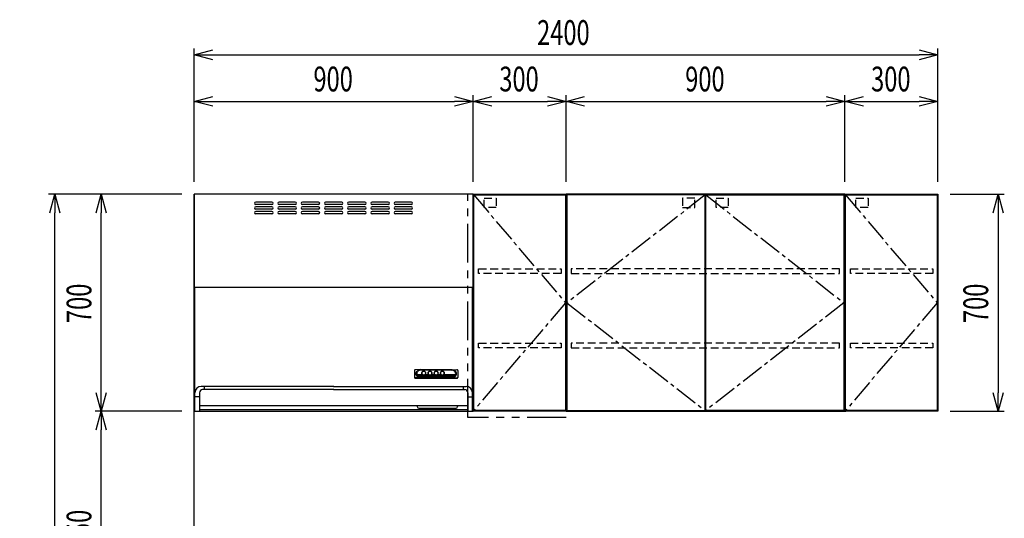
# Model space of a CAD drawing. Extents: x -4495 to 19780, y 852 to 13767.
# Drawn here: x 5237 to 8415, y 2755 to 4363 of the extents above; entities that cross this region are included whole.
import ezdxf

# ---------------------------------------------------------------- set-up
doc = ezdxf.new("R2010")
doc.units = 0
doc.header["$LTSCALE"] = 100
doc.header["$PDMODE"] = 3
for name, pattern in [('CENTER2', [1.125, 0.75, -0.125, 0.125, -0.125]), ('HIDDEN', [0.375, 0.25, -0.125]), ('PHANTOM', [2.5, 1.25, -0.25, 0.25, -0.25, 0.25, -0.25])]:
    doc.linetypes.add(name, pattern=pattern)
doc.layers.get('0').update_dxf_attribs({"linetype": 'CONTINUOUS'})
doc.layers.get('DEFPOINTS').update_dxf_attribs({"linetype": 'CONTINUOUS'})
for name, color, linetype in [('CEN', 2, 'CENTER2'), ('DIM', 1, 'CONTINUOUS'), ('DIMTEXT', 7, 'CONTINUOUS'), ('HID', 3, 'HIDDEN'), ('TH2', 4, 'PHANTOM'), ('THN', 4, 'CONTINUOUS')]:
    doc.layers.add(name, color=color, linetype=linetype)
doc.styles.get("Standard").update_dxf_attribs({"font": 'TXT.shx', "width": 0.7, "bigfont": 'BIGFONT.shx'})
doc.dimstyles.get("Standard").update_dxf_attribs({"dimscale": 40, "dimtxt": 2, "dimasz": 1.5, "dimexe": 0.5, "dimexo": 1, "dimgap": 0.8, "dimtad": 1, "dimblk": 'OPEN30', "dimcen": 0, "dimclrd": 1, "dimclre": 1, "dimclrt": 7, "dimazin": 3, "dimtm": 0.5, "dimtfac": 1, "dimtmove": 0, "dimatfit": 3})

# ---------------------------------------------------------------- blocks, each defined once
blk = doc.blocks.new('BDR-3HL-9017SI_正面_')
for p, q in [((0, 0), (0, -700)), ((900, 0), (0, 0)), ((900, 0), (900, -700)), ((250.9, -25), (198.9, -25)), ((325.9, -25), (273.9, -25)), ((400.9, -25), (348.9, -25)), ((475.9, -25), (423.9, -25)), ((550.9, -25), (498.9, -25)), ((625.9, -25), (573.9, -25)), ((700.9, -25), (648.9, -25)), ((250.9, -33), (198.9, -33)), ((250.9, -40), (198.9, -40)), ((250.9, -48), (198.9, -48)), ((250.9, -55), (198.9, -55)), ((250.9, -63), (198.9, -63)), ((325.9, -33), (273.9, -33)), ((325.9, -40), (273.9, -40)), ((325.9, -48), (273.9, -48)), ((325.9, -55), (273.9, -55)), ((325.9, -63), (273.9, -63)), ((400.9, -33), (348.9, -33)), ((400.9, -40), (348.9, -40)), ((400.9, -48), (348.9, -48)), ((400.9, -55), (348.9, -55)), ((400.9, -63), (348.9, -63)), ((475.9, -33), (423.9, -33)), ((475.9, -40), (423.9, -40)), ((475.9, -48), (423.9, -48)), ((475.9, -55), (423.9, -55)), ((475.9, -63), (423.9, -63)), ((550.9, -33), (498.9, -33)), ((550.9, -40), (498.9, -40)), ((550.9, -48), (498.9, -48)), ((550.9, -55), (498.9, -55)), ((550.9, -63), (498.9, -63)), ((625.9, -33), (573.9, -33)), ((625.9, -40), (573.9, -40)), ((625.9, -48), (573.9, -48)), ((625.9, -55), (573.9, -55)), ((625.9, -63), (573.9, -63)), ((700.9, -33), (648.9, -33)), ((700.9, -40), (648.9, -40)), ((700.9, -48), (648.9, -48)), ((700.9, -55), (648.9, -55)), ((700.9, -63), (648.9, -63)), ((0, -300), (900, -300)), ((1.1, -300), (898.7, -300)), ((2, -700), (2, -300)), ((898, -700), (898, -300)), ((710.9, -568.6), (710.9, -590.8)), ((728.9, -565.6), (713.8, -565.9)), ((728.9, -565.6), (832.9, -565.6)), ((728.9, -566.8), (832.9, -566.8)), ((731.9, -567.2), (728.9, -566.8)), ((829.9, -567.2), (731.9, -567.2)), ((829.9, -567.2), (832.9, -566.8)), ((832.9, -565.6), (847.9, -565.9)), ((850.9, -568.6), (850.9, -590.8)), ((713.9, -592.6), (847.9, -592.6)), ((713.9, -593.4), (847.9, -593.4)), ((728.9, -591.6), (714.1, -592.5)), ((718.6, -581.7), (735.3, -581.7)), ((719.5, -583.8), (739.6, -583.8)), ((720.9, -585.9), (840.8, -585.9)), ((723.3, -588), (838.5, -588)), ((728, -590.1), (833.8, -590.1)), ((728.9, -590.5), (832.9, -590.5)), ((728.9, -591.6), (832.9, -591.6)), ((734.6, -578.6), (734.6, -576.6)), ((742.2, -583.8), (759.6, -583.8)), ((746.4, -581.7), (755.3, -581.7)), ((747.1, -578.6), (747.1, -576.7)), ((754.6, -578.6), (754.6, -576.3)), ((762.2, -583.8), (779.6, -583.8)), ((766.4, -581.7), (775.3, -581.7)), ((767.1, -578.6), (767.1, -576.3)), ((774.6, -578.6), (774.6, -576.3)), ((782.2, -583.8), (799.6, -583.8)), ((786.4, -581.7), (795.3, -581.7)), ((787.1, -578.6), (787.1, -576.3)), ((794.6, -578.6), (794.6, -576.3)), ((802.2, -583.8), (842.3, -583.8)), ((806.4, -581.7), (843.1, -581.7)), ((807.1, -578.6), (807.1, -576.3)), ((832.9, -591.6), (847.7, -592.5)), ((450.1, -620), (22.1, -620)), ((450.1, -630), (27, -630)), ((32, -620), (32, -630)), ((449.9, -620), (877.9, -620)), ((449.9, -630), (873, -630)), ((868, -620), (868, -630)), ((17, -653.7), (2.1, -653.7)), ((17, -640), (17, -700)), ((883, -640), (883, -700)), ((883, -653.7), (897.9, -653.7)), ((17, -681), (883, -681)), ((883, -695), (17, -695)), ((720, -681), (720, -685)), ((725, -690), (845, -690)), ((850, -681), (850, -685)), ((0, -700), (900, -700))]:
    blk.add_line(p, q)
for points in [[(714.1, -565.9, 0.014227), (713.9, -565.9, 0.086797), (712.7, -566.1, 0.091986), (711.7, -566.7, 0.101506), (711.1, -567.5, 0.110379), (710.9, -568.6)], [(728.9, -566.8, 0.083785), (723.5, -567.7, 0.090064), (719, -570.2, 0.102062), (715.9, -574.1, 0.113843), (714.9, -578.6, 0.115534), (715.9, -583.1, 0.105401), (719, -587, 0.092654), (723.5, -589.6, 0.084697), (728.9, -590.5)], [(731.9, -567.2, 0.083785), (726.5, -568.2, 0.090064), (722, -570.7, 0.102062), (718.9, -574.6, 0.113843), (717.9, -579.1, 0.115534), (718.9, -583.6, 0.105401), (722, -587.5, 0.092654), (726.5, -590, 0.021169), (727.8, -590.4)], [(747.1, -576.7, 0.108248), (746.6, -574.5, 0.102802), (745.3, -572.7, 0.095282), (743.3, -571.5, 0.090159), (740.9, -571, 0.089548), (738.5, -571.5, 0.093653), (736.4, -572.7, 0.100908), (735.1, -574.5, 0.107369), (734.6, -576.7)], [(767.1, -576.7, 0.108248), (766.6, -574.5, 0.102802), (765.3, -572.7, 0.095282), (763.3, -571.5, 0.090159), (760.9, -571, 0.089548), (758.5, -571.5, 0.093653), (756.4, -572.7, 0.100908), (755.1, -574.5, 0.107369), (754.6, -576.7)], [(787.1, -576.7, 0.108248), (786.6, -574.5, 0.102802), (785.3, -572.7, 0.095282), (783.3, -571.5, 0.090159), (780.9, -571, 0.089548), (778.5, -571.5, 0.093653), (776.4, -572.7, 0.100908), (775.1, -574.5, 0.107369), (774.6, -576.7)], [(807.1, -576.7, 0.108248), (806.6, -574.5, 0.102802), (805.3, -572.7, 0.095282), (803.3, -571.5, 0.090159), (800.9, -571, 0.089548), (798.5, -571.5, 0.093653), (796.4, -572.7, 0.100908), (795.1, -574.5, 0.107369), (794.6, -576.7)], [(834, -590.4, 0.021074), (835.2, -590, 0.090064), (839.8, -587.5, 0.102062), (842.8, -583.6, 0.113843), (843.9, -579.1, 0.115534), (842.8, -574.6, 0.105401), (839.8, -570.7, 0.092654), (835.2, -568.2, 0.084697), (829.9, -567.2)], [(832.9, -590.5, 0.083785), (838.2, -589.6, 0.090064), (842.8, -587, 0.102062), (845.8, -583.1, 0.113843), (846.9, -578.6, 0.115534), (845.8, -574.1, 0.105401), (842.8, -570.2, 0.092654), (838.2, -567.7, 0.084697), (832.9, -566.8)], [(850.9, -568.6, 0.111617), (850.6, -567.5, 0.104067), (850, -566.7, 0.094084), (849, -566.1, 0.08756), (847.9, -565.9, 0.014223), (847.7, -565.9)], [(710.9, -589.9, 0.111617), (711.1, -590.9, 0.104067), (711.7, -591.8, 0.094084), (712.7, -592.4, 0.08756), (713.9, -592.6, 0.015578), (714.1, -592.5)], [(710.9, -590.8, 0.111617), (711.1, -591.8, 0.104067), (711.7, -592.6, 0.094084), (712.7, -593.2, 0.08756), (713.9, -593.4)], [(718.6, -581.7, 0.047159), (719.3, -583.5, 0.105589), (722.3, -587.2, 0.092436), (726.7, -589.7, 0.022269), (728, -590.1)], [(733.9, -577.2, 0.005565), (733.9, -577.3, 0.111616), (734.4, -579.7, 0.104067), (735.9, -581.7, 0.094085), (738.2, -583, 0.087561), (740.9, -583.5, 0.086798), (743.5, -583, 0.091987), (745.8, -581.7, 0.101506), (747.3, -579.7, 0.110379), (747.9, -577.3, 0.005566), (747.9, -577.2)], [(735.2, -574.3, 0.03392), (734.9, -574.9, 0.110379), (734.4, -577.1, 0.111616), (734.9, -579.3, 0.104067), (736.3, -581.1, 0.094084), (738.4, -582.4, 0.08756), (740.9, -582.8, 0.086797), (743.4, -582.4, 0.091986), (745.5, -581.1, 0.101506), (746.9, -579.3, 0.110379), (747.4, -577.1, 0.111616), (746.9, -574.9, 0.03416), (746.5, -574.3)], [(735.3, -581.7, 0.014529), (735.6, -582, 0.094371), (738, -583.4, 0.088163), (740.9, -583.9, 0.087434), (743.7, -583.4, 0.092379), (746.1, -582, 0.014477), (746.4, -581.7)], [(753.9, -577.2, 0.005565), (753.9, -577.3, 0.111616), (754.4, -579.7, 0.104067), (755.9, -581.7, 0.094085), (758.2, -583, 0.087561), (760.9, -583.5, 0.086798), (763.5, -583, 0.091987), (765.8, -581.7, 0.101506), (767.3, -579.7, 0.110379), (767.9, -577.3, 0.005566), (767.9, -577.2)], [(755.2, -574.3, 0.033576), (754.9, -574.9, 0.110379), (754.4, -577.1, 0.111616), (754.9, -579.3, 0.104067), (756.3, -581.1, 0.094084), (758.4, -582.4, 0.08756), (760.9, -582.8, 0.086797), (763.4, -582.4, 0.091986), (765.5, -581.1, 0.101506), (766.9, -579.3, 0.110379), (767.4, -577.1, 0.111616), (766.9, -574.9, 0.033812), (766.5, -574.3)], [(755.3, -581.7, 0.014529), (755.6, -582, 0.094371), (758, -583.4, 0.088163), (760.9, -583.9, 0.087434), (763.7, -583.4, 0.092379), (766.1, -582, 0.014477), (766.4, -581.7)], [(773.9, -577.2, 0.005565), (773.9, -577.3, 0.111616), (774.4, -579.7, 0.104067), (775.9, -581.7, 0.094085), (778.2, -583, 0.087561), (780.9, -583.5, 0.086798), (783.5, -583, 0.091987), (785.8, -581.7, 0.101506), (787.3, -579.7, 0.110379), (787.9, -577.3, 0.005566), (787.9, -577.2)], [(775.2, -574.3, 0.033576), (774.9, -574.9, 0.110379), (774.4, -577.1, 0.111616), (774.9, -579.3, 0.104067), (776.3, -581.1, 0.094084), (778.4, -582.4, 0.08756), (780.9, -582.8, 0.086797), (783.4, -582.4, 0.091986), (785.5, -581.1, 0.101506), (786.9, -579.3, 0.110379), (787.4, -577.1, 0.111616), (786.9, -574.9, 0.033812), (786.5, -574.3)], [(775.3, -581.7, 0.014529), (775.6, -582, 0.094371), (778, -583.4, 0.088163), (780.9, -583.9, 0.087434), (783.7, -583.4, 0.092379), (786.1, -582, 0.014477), (786.4, -581.7)], [(793.9, -577.2, 0.005565), (793.9, -577.3, 0.111616), (794.4, -579.7, 0.104067), (795.9, -581.7, 0.094085), (798.2, -583, 0.087561), (800.9, -583.5, 0.086798), (803.5, -583, 0.091987), (805.8, -581.7, 0.101506), (807.3, -579.7, 0.110379), (807.9, -577.3, 0.005566), (807.9, -577.2)], [(795.2, -574.3, 0.033576), (794.9, -574.9, 0.110379), (794.4, -577.1, 0.111616), (794.9, -579.3, 0.104067), (796.3, -581.1, 0.094084), (798.4, -582.4, 0.08756), (800.9, -582.8, 0.086797), (803.4, -582.4, 0.091986), (805.5, -581.1, 0.101506), (806.9, -579.3, 0.110379), (807.4, -577.1, 0.111616), (806.9, -574.9, 0.033812), (806.5, -574.3)], [(795.3, -581.7, 0.014529), (795.6, -582, 0.094371), (798, -583.4, 0.088163), (800.9, -583.9, 0.087434), (803.7, -583.4, 0.092379), (806.1, -582, 0.014477), (806.4, -581.7)], [(833.8, -590.1, 0.02216), (835.1, -589.7, 0.089777), (839.5, -587.2, 0.102133), (842.4, -583.5, 0.046714), (843.1, -581.7)], [(847.7, -592.5, 0.015583), (847.9, -592.6, 0.086797), (849, -592.4, 0.091986), (850, -591.8, 0.101506), (850.6, -590.9, 0.110379), (850.9, -589.9)], [(847.9, -593.4, 0.086797), (849, -593.2, 0.091986), (850, -592.6, 0.101506), (850.6, -591.8, 0.110379), (850.9, -590.8)]]:
    blk.add_lwpolyline(points, format="xyb")
for points in [[(747.9, -577.1, 0.111616), (747.3, -574.7, 0.104067), (745.8, -572.8, 0.094085), (743.5, -571.4, 0.087561), (740.9, -571, 0.086798), (738.2, -571.4, 0.091987), (735.9, -572.8, 0.101506), (734.4, -574.7, 0.110379), (733.9, -577.1, 0.111616), (734.4, -579.4, 0.104067), (735.9, -581.4, 0.094085), (738.2, -582.8, 0.087561), (740.9, -583.2, 0.086798), (743.5, -582.8, 0.091987), (745.8, -581.4, 0.101506), (747.3, -579.4, 0.110379)], [(767.9, -577.1, 0.111616), (767.3, -574.7, 0.104067), (765.8, -572.8, 0.094085), (763.5, -571.4, 0.087561), (760.9, -571, 0.086798), (758.2, -571.4, 0.091987), (755.9, -572.8, 0.101506), (754.4, -574.7, 0.110379), (753.9, -577.1, 0.111616), (754.4, -579.4, 0.104067), (755.9, -581.4, 0.094085), (758.2, -582.8, 0.087561), (760.9, -583.2, 0.086798), (763.5, -582.8, 0.091987), (765.8, -581.4, 0.101506), (767.3, -579.4, 0.110379)], [(787.9, -577.1, 0.111616), (787.3, -574.7, 0.104067), (785.8, -572.8, 0.094085), (783.5, -571.4, 0.087561), (780.9, -571, 0.086798), (778.2, -571.4, 0.091987), (775.9, -572.8, 0.101506), (774.4, -574.7, 0.110379), (773.9, -577.1, 0.111616), (774.4, -579.4, 0.104067), (775.9, -581.4, 0.094085), (778.2, -582.8, 0.087561), (780.9, -583.2, 0.086798), (783.5, -582.8, 0.091987), (785.8, -581.4, 0.101506), (787.3, -579.4, 0.110379)], [(807.9, -577.1, 0.111616), (807.3, -574.7, 0.104067), (805.8, -572.8, 0.094085), (803.5, -571.4, 0.087561), (800.9, -571, 0.086798), (798.2, -571.4, 0.091987), (795.9, -572.8, 0.101506), (794.4, -574.7, 0.110379), (793.9, -577.1, 0.111616), (794.4, -579.4, 0.104067), (795.9, -581.4, 0.094085), (798.2, -582.8, 0.087561), (800.9, -583.2, 0.086798), (803.5, -582.8, 0.091987), (805.8, -581.4, 0.101506), (807.3, -579.4, 0.110379)]]:
    blk.add_lwpolyline(points, format="xyb", close=True)
for centre, radius, start, end in [((198.9, -29), 4, 90, 270), ((250.9, -29), 4, 270, 90), ((273.9, -29), 4, 90, 270), ((325.9, -29), 4, 270, 90), ((348.9, -29), 4, 90, 270), ((400.9, -29), 4, 270, 90), ((423.9, -29), 4, 90, 270), ((475.9, -29), 4, 270, 90), ((498.9, -29), 4, 90, 270), ((550.9, -29), 4, 270, 90), ((573.9, -29), 4, 90, 270), ((625.9, -29), 4, 270, 90), ((648.9, -29), 4, 90, 270), ((700.9, -29), 4, 270, 90), ((198.9, -44), 4, 90, 270), ((198.9, -59), 4, 90, 270), ((250.9, -44), 4, 270, 90), ((250.9, -59), 4, 270, 90), ((273.9, -44), 4, 90, 270), ((273.9, -59), 4, 90, 270), ((325.9, -44), 4, 270, 90), ((325.9, -59), 4, 270, 90), ((348.9, -44), 4, 90, 270), ((348.9, -59), 4, 90, 270), ((400.9, -44), 4, 270, 90), ((400.9, -59), 4, 270, 90), ((423.9, -44), 4, 90, 270), ((423.9, -59), 4, 90, 270), ((475.9, -44), 4, 270, 90), ((475.9, -59), 4, 270, 90), ((498.9, -44), 4, 90, 270), ((498.9, -59), 4, 90, 270), ((550.9, -44), 4, 270, 90), ((550.9, -59), 4, 270, 90), ((573.9, -44), 4, 90, 270), ((573.9, -59), 4, 90, 270), ((625.9, -44), 4, 270, 90), ((625.9, -59), 4, 270, 90), ((648.9, -44), 4, 90, 270), ((648.9, -59), 4, 90, 270), ((700.9, -44), 4, 270, 90), ((700.9, -59), 4, 270, 90), ((22.1, -640), 20, 90, 180), ((27, -640), 10, 90, 180), ((873, -640), 10, 0, 90), ((877.9, -640), 20, 0, 90), ((725, -685), 5, 180, 270), ((845, -685), 5, 270, 0)]:
    blk.add_arc(centre, radius, start, end)
blk = doc.blocks.new('_OPEN30')
at = {"color": 0, "linetype": 'BYBLOCK'}
for p, q in [((-1, 0.268), (0, 0)), ((0, 0), (-1, -0.268)), ((0, 0), (-1, 0))]:
    blk.add_line(p, q, dxfattribs=at)
blk = doc.blocks.new('*D49')
at = {"layer": 'DEFPOINTS', "color": 0}
for p in [(5350, 3800), (5800, 3800), (5800, 1450)]:
    blk.add_point(p, dxfattribs=at)
at = {"layer": 'DIM', "color": 1}
for p, q in [((5760, 3800), (5330, 3800)), ((5350, 1510), (5350, 3740)), ((5760, 1450), (5330, 1450))]:
    blk.add_line(p, q, dxfattribs=at)
at = {"layer": 'DIM', "color": 1, "xscale": 60, "yscale": 60, "zscale": 60}
for p, rotation in [((5350, 3800), 90), ((5350, 1450), 270)]:
    blk.add_blockref('_OPEN30', p, dxfattribs=dict(at, rotation=rotation))
at = {"layer": 'DIM', "color": 7, "linetype": 'CONTINUOUS', "width": 0.7}
blk.add_text('2350', height=80, rotation=90, dxfattribs=at).set_placement((5318, 2527))
blk = doc.blocks.new('*D50')
at = {"layer": 'DEFPOINTS', "color": 0}
for p in [(5500, 3100), (5800, 3100), (5800, 2350)]:
    blk.add_point(p, dxfattribs=at)
at = {"layer": 'DIM', "color": 1}
for p, q in [((5760, 3100), (5480, 3100)), ((5500, 2410), (5500, 3040)), ((5760, 2350), (5480, 2350))]:
    blk.add_line(p, q, dxfattribs=at)
at = {"layer": 'DIM', "color": 1, "xscale": 60, "yscale": 60, "zscale": 60}
for p, rotation in [((5500, 3100), 90), ((5500, 2350), 270)]:
    blk.add_blockref('_OPEN30', p, dxfattribs=dict(at, rotation=rotation))
at = {"layer": 'DIM', "color": 7, "linetype": 'CONTINUOUS', "width": 0.7}
blk.add_text('750', height=80, rotation=90, dxfattribs=at).set_placement((5468, 2655))
blk = doc.blocks.new('*D51')
at = {"layer": 'DEFPOINTS', "color": 0}
for p in [(5500, 3800), (5800, 3800), (5800, 3100)]:
    blk.add_point(p, dxfattribs=at)
at = {"layer": 'DIM', "color": 1}
for p, q in [((5760, 3800), (5480, 3800)), ((5500, 3160), (5500, 3740)), ((5760, 3100), (5480, 3100))]:
    blk.add_line(p, q, dxfattribs=at)
at = {"layer": 'DIM', "color": 1, "xscale": 60, "yscale": 60, "zscale": 60}
for p, rotation in [((5500, 3800), 90), ((5500, 3100), 270)]:
    blk.add_blockref('_OPEN30', p, dxfattribs=dict(at, rotation=rotation))
at = {"layer": 'DIM', "color": 7, "linetype": 'CONTINUOUS', "width": 0.7}
blk.add_text('700', height=80, rotation=90, dxfattribs=at).set_placement((5468, 3384.7))
blk = doc.blocks.new('*D52')
at = {"layer": 'DEFPOINTS', "color": 0}
for p in [(6700, 4100), (5800, 3800), (6700, 3800)]:
    blk.add_point(p, dxfattribs=at)
at = {"layer": 'DIM', "color": 1}
for p, q in [((5800, 3840), (5800, 4120)), ((5860, 4100), (6640, 4100)), ((6700, 3840), (6700, 4120))]:
    blk.add_line(p, q, dxfattribs=at)
at = {"layer": 'DIM', "color": 1, "xscale": 60, "yscale": 60, "zscale": 60, "rotation": 180}
blk.add_blockref('_OPEN30', (5800, 4100), dxfattribs=at)
at = {"layer": 'DIM', "color": 1, "xscale": 60, "yscale": 60, "zscale": 60}
blk.add_blockref('_OPEN30', (6700, 4100), dxfattribs=at)
at = {"layer": 'DIM', "color": 7, "linetype": 'CONTINUOUS', "width": 0.7}
blk.add_text('900', height=80, dxfattribs=at).set_placement((6184.7, 4132))
blk = doc.blocks.new('*D53')
at = {"layer": 'DEFPOINTS', "color": 0}
for p in [(7000, 4100), (6700, 3800), (7000, 3800)]:
    blk.add_point(p, dxfattribs=at)
at = {"layer": 'DIM', "color": 1}
for p, q in [((6700, 3840), (6700, 4120)), ((6760, 4100), (6940, 4100)), ((7000, 3840), (7000, 4120))]:
    blk.add_line(p, q, dxfattribs=at)
at = {"layer": 'DIM', "color": 1, "xscale": 60, "yscale": 60, "zscale": 60, "rotation": 180}
blk.add_blockref('_OPEN30', (6700, 4100), dxfattribs=at)
at = {"layer": 'DIM', "color": 1, "xscale": 60, "yscale": 60, "zscale": 60}
blk.add_blockref('_OPEN30', (7000, 4100), dxfattribs=at)
at = {"layer": 'DIM', "color": 7, "linetype": 'CONTINUOUS', "width": 0.7}
blk.add_text('300', height=80, dxfattribs=at).set_placement((6784.7, 4132))
blk = doc.blocks.new('*D54')
at = {"layer": 'DEFPOINTS', "color": 0}
for p in [(7900, 4100), (7000, 3800), (7900, 3800)]:
    blk.add_point(p, dxfattribs=at)
at = {"layer": 'DIM', "color": 1}
for p, q in [((7000, 3840), (7000, 4120)), ((7060, 4100), (7840, 4100)), ((7900, 3840), (7900, 4120))]:
    blk.add_line(p, q, dxfattribs=at)
at = {"layer": 'DIM', "color": 1, "xscale": 60, "yscale": 60, "zscale": 60, "rotation": 180}
blk.add_blockref('_OPEN30', (7000, 4100), dxfattribs=at)
at = {"layer": 'DIM', "color": 1, "xscale": 60, "yscale": 60, "zscale": 60}
blk.add_blockref('_OPEN30', (7900, 4100), dxfattribs=at)
at = {"layer": 'DIM', "color": 7, "linetype": 'CONTINUOUS', "width": 0.7}
blk.add_text('900', height=80, dxfattribs=at).set_placement((7384.7, 4132))
blk = doc.blocks.new('*D55')
at = {"layer": 'DEFPOINTS', "color": 0}
for p in [(8200, 4250), (5800, 3800), (8200, 3800)]:
    blk.add_point(p, dxfattribs=at)
at = {"layer": 'DIM', "color": 1}
for p, q in [((5800, 3840), (5800, 4270)), ((8200, 3840), (8200, 4270)), ((5860, 4250), (8140, 4250))]:
    blk.add_line(p, q, dxfattribs=at)
at = {"layer": 'DIM', "color": 1, "xscale": 60, "yscale": 60, "zscale": 60, "rotation": 180}
blk.add_blockref('_OPEN30', (5800, 4250), dxfattribs=at)
at = {"layer": 'DIM', "color": 1, "xscale": 60, "yscale": 60, "zscale": 60}
blk.add_blockref('_OPEN30', (8200, 4250), dxfattribs=at)
at = {"layer": 'DIM', "color": 7, "linetype": 'CONTINUOUS', "width": 0.7}
blk.add_text('2400', height=80, dxfattribs=at).set_placement((6906.7, 4282))
blk = doc.blocks.new('*D56')
at = {"layer": 'DEFPOINTS', "color": 0}
for p in [(8200, 3800), (8200, 3100), (8394.6, 3100)]:
    blk.add_point(p, dxfattribs=at)
at = {"layer": 'DIM', "color": 1}
for p, q in [((8240, 3800), (8414.6, 3800)), ((8394.6, 3740), (8394.6, 3160)), ((8240, 3100), (8414.6, 3100))]:
    blk.add_line(p, q, dxfattribs=at)
at = {"layer": 'DIM', "color": 1, "xscale": 60, "yscale": 60, "zscale": 60}
for p, rotation in [((8394.6, 3800), 90), ((8394.6, 3100), 270)]:
    blk.add_blockref('_OPEN30', p, dxfattribs=dict(at, rotation=rotation))
at = {"layer": 'DIM', "color": 7, "linetype": 'CONTINUOUS', "width": 0.7}
blk.add_text('700', height=80, rotation=90, dxfattribs=at).set_placement((8362.6, 3384.7))
blk = doc.blocks.new('ｳｫｰﾙ_W900_H700_D375_2015')
for points in [[(451, -700), (897, -700), (900, -700), (900, 0), (0, 0), (0, -700), (3, -700), (449, -700)], [(449, -700), (451, -700)]]:
    blk.add_lwpolyline(points)
at = {"layer": 'CEN'}
for points in [[(449, -2), (3, -350), (449, -698)], [(451, -2), (897, -350), (451, -698)]]:
    blk.add_lwpolyline(points, dxfattribs=at)
at = {"layer": 'HID'}
for points in [[(415.275, -12.5), (376.225, -12.5), (376.225, -42.45), (415.275, -42.45)], [(484.725, -12.5), (523.775, -12.5), (523.775, -42.45), (484.725, -42.45)], [(883, -240), (17, -240), (17, -255), (883, -255)], [(883, -480), (17, -480), (17, -495), (883, -495)]]:
    blk.add_lwpolyline(points, close=True, dxfattribs=at)
at = {"layer": 'THN'}
for points in [[(3, -2), (3, -698), (449, -698), (449, -2)], [(897, -2), (897, -698), (451, -698), (451, -2)]]:
    blk.add_lwpolyline(points, close=True, dxfattribs=at)
blk = doc.blocks.new('*D40')
at = {"layer": 'DEFPOINTS', "color": 0}
for p in [(8200, 4100), (7900, 3800), (8200, 3800)]:
    blk.add_point(p, dxfattribs=at)
at = {"layer": 'DIM', "color": 1}
for p, q in [((7900, 3840), (7900, 4120)), ((7960, 4100), (8140, 4100)), ((8200, 3840), (8200, 4120))]:
    blk.add_line(p, q, dxfattribs=at)
at = {"layer": 'DIM', "color": 1, "xscale": 60, "yscale": 60, "zscale": 60, "rotation": 180}
blk.add_blockref('_OPEN30', (7900, 4100), dxfattribs=at)
at = {"layer": 'DIM', "color": 1, "xscale": 60, "yscale": 60, "zscale": 60}
blk.add_blockref('_OPEN30', (8200, 4100), dxfattribs=at)
at = {"layer": 'DIM', "color": 7, "linetype": 'CONTINUOUS', "width": 0.7}
blk.add_text('300', height=80, dxfattribs=at).set_placement((7984.7, 4132))
blk = doc.blocks.new('ｳｫｰﾙR_不燃__W300_H700_D375_2')
for p, q in [((0, -700), (0, 0)), ((0, 0), (300, 0)), ((300, 0), (300, -700)), ((300, -700), (0, -700))]:
    blk.add_line(p, q)
at = {"layer": 'CEN'}
blk.add_lwpolyline([(2, -2), (298, -350), (2, -698)], dxfattribs=at)
at = {"layer": 'HID'}
for points in [[(35.7, -12.5), (74.8, -12.5), (74.8, -42.5), (35.7, -42.5)], [(18, -240), (284, -240), (284, -255), (18, -255)], [(18, -480), (284, -480), (284, -495), (18, -495)]]:
    blk.add_lwpolyline(points, close=True, dxfattribs=at)
at = {"layer": 'TH2'}
blk.add_lwpolyline([(300, -720.5), (-16.6, -720.5), (-16.6, 0)], dxfattribs=at)
at = {"layer": 'THN'}
blk.add_lwpolyline([(298, -2), (298, -698), (2, -698), (2, -2)], close=True, dxfattribs=at)
blk = doc.blocks.new('ｳｫｰﾙR_W300_H700_D375_2015')
blk.add_lwpolyline([(0, -700), (3, -700), (0, -700), (0, 0), (300, 0), (300, -700), (297, -700), (1, -700)])
at = {"layer": 'CEN'}
blk.add_lwpolyline([(2, -2), (298, -350), (2, -698)], dxfattribs=at)
at = {"layer": 'HID'}
for points in [[(35.725, -12.5), (74.775, -12.5), (74.775, -42.45), (35.725, -42.45)], [(18, -240), (284, -240), (284, -255), (18, -255)], [(18, -480), (284, -480), (284, -495), (18, -495)]]:
    blk.add_lwpolyline(points, close=True, dxfattribs=at)
at = {"layer": 'THN'}
blk.add_lwpolyline([(298, -2), (298, -698), (2, -698), (2, -2)], close=True, dxfattribs=at)

msp = doc.modelspace()

# ---------------------------------------------------------------- linework, layer by layer
msp.add_line((5800, 1450), (5800, 3800))

# ---------------------------------------------------------------- block references
for name, p in [('ｳｫｰﾙR_不燃__W300_H700_D375_2', (6700, 3800)), ('ｳｫｰﾙ_W900_H700_D375_2015', (7000, 3800)), ('ｳｫｰﾙR_W300_H700_D375_2015', (7900, 3800))]:
    msp.add_blockref(name, p)
at = {"layer": 'DIMTEXT'}
msp.add_blockref('BDR-3HL-9017SI_正面_', (5800, 3800), dxfattribs=at)

# ---------------------------------------------------------------- dimensions: what is measured, and where the dimension line sits
at = {"layer": 'DIM'}
for base, p1, p2, picture, middle in [((8200, 4250), (5800, 3800), (8200, 3800), '*D55', (7000, 4322)), ((6700, 4100), (5800, 3800), (6700, 3800), '*D52', (6250, 4172)), ((7000, 4100), (6700, 3800), (7000, 3800), '*D53', (6850, 4172)), ((7900, 4100), (7000, 3800), (7900, 3800), '*D54', (7450, 4172)), ((8200, 4100), (7900, 3800), (8200, 3800), '*D40', (8050, 4172))]:
    dim = msp.add_linear_dim(base=base, p1=p1, p2=p2, dimstyle='STANDARD', dxfattribs=at)
    dim.commit()
    dim.dimension.update_dxf_attribs({"geometry": picture, "text_midpoint": middle})
for base, p1, p2, picture, middle in [((5350, 3800), (5800, 1450), (5800, 3800), '*D49', (5278, 2625)), ((5500, 3800), (5800, 3100), (5800, 3800), '*D51', (5428, 3450)), ((8394.63, 3100), (8200, 3800), (8200, 3100), '*D56', (8322.63, 3450)), ((5500, 3100), (5800, 2350), (5800, 3100), '*D50', (5428, 2725))]:
    dim = msp.add_linear_dim(base=base, p1=p1, p2=p2, angle=90, dimstyle='STANDARD', dxfattribs=at)
    dim.commit()
    dim.dimension.update_dxf_attribs({"geometry": picture, "text_midpoint": middle})

doc.saveas('drawing.dxf')
